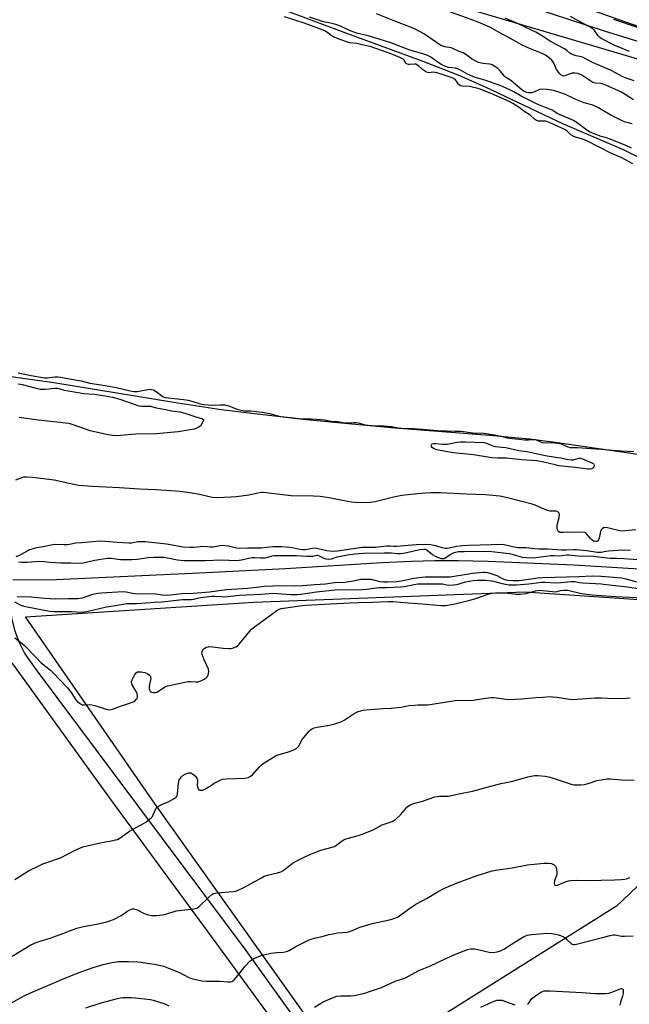
# Model space of a CAD drawing. Units: inches. Extents: x 1243772 to 1249772, y 601451 to 605451.
# Drawn here: x 1247737 to 1248013, y 604115 to 604561 of the extents above; entities that cross this region are included whole.
import ezdxf

# ---------------------------------------------------------------- set-up
doc = ezdxf.new("R2010")
doc.units = ezdxf.units.IN
doc.header["$MEASUREMENT"] = 0
for name, color, linetype in [('HYDRO-Single Line Stream', 4, 'Continuous'), ('HYDRO-Water Body', 4, 'Continuous'), ('NTRL-Pasture Land', 2, 'Continuous'), ('TRANS-Driveway', 251, 'Continuous'), ('TRANS-Road', 130, 'Continuous'), ('Undefined', 1, 'Continuous')]:
    doc.layers.add(name, color=color, linetype=linetype)

msp = doc.modelspace()

# ---------------------------------------------------------------- linework, layer by layer
at = {"layer": 'HYDRO-Single Line Stream'}
msp.add_lwpolyline([(1248017.23, 604312.5), (1247987.65, 604314.22), (1247948.82, 604315.93), (1247935.3, 604316.28), (1247924.74, 604316.32), (1247914.21, 604316.02), (1247900.71, 604315.38), (1247857.08, 604312.7), (1247817.98, 604310.61), (1247753.27, 604307.6), (1247733.57, 604307.55)], dxfattribs=at)
at = {"layer": 'HYDRO-Water Body'}
for points in [[(1247852.45, 604567.36), (1247884.69, 604555.22), (1247919.3, 604542.56), (1247935.86, 604536.09), (1247947.49, 604530.87), (1247982.55, 604514.35), (1248010, 604502.49), (1248025.43, 604494.92)], [(1248016.72, 604364.4), (1247979.21, 604369.86), (1247967.65, 604371.37), (1247949.47, 604373.05), (1247906.61, 604376.29), (1247887.18, 604378.08), (1247865.16, 604380.32), (1247844.4, 604382.62), (1247827.98, 604384.64), (1247808.32, 604387.62), (1247752.18, 604396.92), (1247729.56, 604400.07), (1247671.56, 604407.58), (1247649.97, 604410.66), (1247576.96, 604422.92), (1247540.72, 604428.39), (1247523.01, 604431.43)]]:
    msp.add_lwpolyline(points, dxfattribs=at)
at = {"layer": 'NTRL-Pasture Land'}
for points in [[(1248389.95, 604572.38), (1248317.12, 604466.39), (1248116.67, 604523.31), (1247933.93, 604587.41), (1247994.35, 604750.39), (1247763.04, 604904.21), (1247667.07, 604980.45), (1247754.53, 605036.29), (1247852.09, 605067.26), (1247908.1, 605066.63), (1247930.84, 605056.06), (1248140.17, 604863.95), (1248213.5, 604782.84), (1248270.89, 604689.19), (1248311.53, 604625.03), (1248335.66, 604600.43)], [(1247965.51, 604302.22), (1248106.93, 604292.75), (1248145.79, 604299.57), (1248060.28, 604210.57), (1248007.01, 604159.81), (1247885.54, 604083.44), (1247864.45, 604112.68), (1247798.1, 604206.06), (1247739.36, 604290.93), (1247842.7, 604297.46)]]:
    msp.add_lwpolyline(points, close=True, dxfattribs=at)
at = {"layer": 'TRANS-Driveway'}
msp.add_lwpolyline([(1247954.76, 604571.64), (1248001.39, 604556.33), (1248123.62, 604518.52), (1248246.1, 604481.4), (1248345.79, 604453.82), (1248338.71, 604444.64), (1248243.33, 604473.88), (1248136.74, 604505.95), (1248039.22, 604536.78), (1247943.67, 604565.11)], dxfattribs=at)
at = {"layer": 'TRANS-Road'}
msp.add_lwpolyline([(1247867.87, 604085.62), (1247827.34, 604140.91), (1247778.06, 604208.22), (1247735.29, 604267.33), (1247732.33, 604271.45), (1247729.83, 604275.86), (1247727.82, 604280.51), (1247726.31, 604285.34), (1247725.33, 604290.3), (1247724.88, 604295.34), (1247724.59, 604299.29), (1247732.33, 604299.42), (1247732.46, 604296.33), (1247733.09, 604290.5), (1247734.43, 604284.79), (1247736.45, 604279.28), (1247739.13, 604274.06), (1247744.19, 604266.9), (1247839.16, 604139.71), (1247906.21, 604046.25)], dxfattribs=at)
at = {"layer": 'Undefined'}
for points, elevation in [([(1248000, 604532.43), (1247997.44, 604532.63), (1247996.33, 604532.97), (1247991.27, 604536.22), (1247990.26, 604536.71), (1247989.45, 604536.94), (1247988.07, 604537.13), (1247986.96, 604537.1), (1247985.62, 604536.72), (1247983.63, 604535.85), (1247982.93, 604535.81), (1247982.34, 604536), (1247981.93, 604536.26), (1247981.33, 604536.87), (1247979.91, 604538.77), (1247979.48, 604539.53), (1247978.42, 604541.91), (1247977.71, 604542.99), (1247976.72, 604543.94), (1247974.89, 604545.29), (1247973.34, 604546.09), (1247967.27, 604548.5), (1247963.99, 604549.9), (1247960.1, 604552.2), (1247953.8, 604555.48), (1247950.02, 604557.75), (1247945.47, 604559.77), (1247942.41, 604560.94), (1247931.04, 604565.02)], 632), ([(1248000, 604503.15), (1247993.22, 604506.58), (1247992.06, 604507.01), (1247988.5, 604508.09), (1247987.37, 604508.56), (1247986.26, 604509.24), (1247984.68, 604510.82), (1247983.86, 604511.39), (1247977.32, 604514.45), (1247975.78, 604515.07), (1247974.93, 604515.31), (1247974.24, 604515.37), (1247972.1, 604515.34), (1247971.51, 604515.45), (1247970.84, 604515.72), (1247969.94, 604516.31), (1247967.96, 604518.09), (1247965.07, 604519.97), (1247962.9, 604521.64), (1247960.02, 604523.46), (1247958.46, 604524.23), (1247950.61, 604527.7), (1247944.78, 604530), (1247940.36, 604531.01), (1247937.25, 604531.22), (1247936.36, 604531.44), (1247935.79, 604531.77), (1247935.42, 604532.14), (1247934.6, 604533.53), (1247934.06, 604534.17), (1247933.24, 604534.67), (1247931.69, 604535.31), (1247926.63, 604536.96), (1247925.04, 604537.4), (1247923.87, 604537.53), (1247922.28, 604537.22), (1247921.48, 604537.41), (1247920.57, 604537.88), (1247919.21, 604538.73), (1247917.28, 604540.48), (1247916.63, 604540.95), (1247916.16, 604541.15), (1247915.55, 604541.23), (1247913.42, 604540.99), (1247912.81, 604541.01), (1247912.36, 604541.15), (1247911.82, 604541.51), (1247910.85, 604543.06), (1247910.38, 604543.48), (1247908.88, 604544.25), (1247905.23, 604545.76), (1247895.97, 604549.06), (1247891.79, 604549.9), (1247889.38, 604550.56), (1247886.3, 604550.93), (1247884.73, 604551.33), (1247879.41, 604553.25), (1247878.31, 604553.9), (1247875.17, 604556.11), (1247873.46, 604556.89), (1247871.3, 604557.71), (1247865.94, 604559.59), (1247856.62, 604562.58)], 626), ([(1248000, 604508.47), (1247996.82, 604509.62), (1247994.76, 604510.58), (1247993.55, 604511.38), (1247989.14, 604514.69), (1247987.49, 604515.69), (1247985.09, 604516.81), (1247981.49, 604518.19), (1247980.43, 604518.76), (1247978.81, 604519.79), (1247977.81, 604520.3), (1247971.1, 604523.1), (1247963.84, 604526.74), (1247960.54, 604528.62), (1247958.66, 604529.54), (1247954.58, 604531.38), (1247947.9, 604533.82), (1247943.13, 604535.14), (1247941.95, 604535.54), (1247939.57, 604536.64), (1247936.4, 604538.52), (1247935.13, 604539.12), (1247934.04, 604539.41), (1247930.96, 604539.75), (1247929.23, 604540.27), (1247927.98, 604540.9), (1247926.23, 604541.94), (1247922.94, 604544.36), (1247921.64, 604545.06), (1247919.32, 604545.86), (1247913.46, 604547.52), (1247904.83, 604550.79), (1247899.56, 604552.54), (1247894.55, 604553.96), (1247889.29, 604555.31), (1247886.07, 604556.52), (1247882.07, 604558.36), (1247879.97, 604559.11), (1247877.53, 604559.8), (1247875.01, 604560.22), (1247873.93, 604560.47), (1247867.94, 604562.47)], 628), ([(1248000, 604520.68), (1247998.55, 604521.62), (1247997.01, 604522.35), (1247995.89, 604522.74), (1247992.3, 604523.71), (1247988.63, 604525.25), (1247983.96, 604527.45), (1247981.81, 604528.23), (1247978.54, 604529.2), (1247975.62, 604529.67), (1247973.27, 604529.88), (1247972.18, 604529.69), (1247969.63, 604528.52), (1247968.47, 604528.17), (1247967.15, 604528.21), (1247966.35, 604528.37), (1247965.58, 604528.63), (1247964.86, 604529.01), (1247964.14, 604529.51), (1247959.09, 604533.76), (1247956.81, 604535.37), (1247956.19, 604535.97), (1247954.29, 604538.19), (1247953.25, 604539.18), (1247951.86, 604540.16), (1247950.64, 604540.85), (1247949.58, 604541.17), (1247946.69, 604541.44), (1247944.57, 604542.02), (1247943.06, 604542.69), (1247941.79, 604543.37), (1247938.78, 604545.64), (1247937.64, 604546.29), (1247935.81, 604547), (1247932.91, 604548.35), (1247932.1, 604548.57), (1247929.33, 604549.04), (1247927.52, 604549.7), (1247925.5, 604550.95), (1247920.11, 604554.76), (1247916.12, 604556.96), (1247914.54, 604557.67), (1247905.86, 604560.94), (1247898.38, 604563.98)], 630), ([(1248000, 604540.28), (1247996.13, 604541.91), (1247991.61, 604544.35), (1247990.99, 604544.54), (1247988.8, 604544.92), (1247986.67, 604545.71), (1247985.94, 604546.14), (1247984.51, 604547.42), (1247983.4, 604548.17), (1247977.18, 604551.52), (1247973.51, 604553.84), (1247970.42, 604555.63), (1247965.96, 604557.75), (1247961.59, 604559.99), (1247956.63, 604562.03)], 634), ([(1248000, 604552.77), (1247999.4, 604553.25), (1247998.73, 604553.99), (1247997.03, 604556.46), (1247996.26, 604557.22), (1247995.12, 604557.94), (1247991.92, 604559.58), (1247986.22, 604562.81)], 636), ([(1248016.58, 604557.88), (1248005.87, 604561.45)], 638), ([(1248012.89, 604546.9), (1248006.2, 604549.71), (1248000, 604552.77)], 636), ([(1248015.06, 604533.72), (1248011.45, 604534.87), (1248009.89, 604535.5), (1248004.52, 604538.3), (1248000, 604540.28)], 634), ([(1248014.76, 604525.03), (1248010.96, 604527.53), (1248008.96, 604528.65), (1248002.43, 604531.58), (1248001.01, 604532.13), (1248000, 604532.43)], 632), ([(1248014.16, 604514.16), (1248011.03, 604514.95), (1248009.59, 604515.55), (1248004.7, 604518), (1248000, 604520.68)], 630), ([(1248013.84, 604503.11), (1248011.21, 604504.35), (1248004.17, 604507.24), (1248002.54, 604507.79), (1248000, 604508.47)], 628), ([(1248014.38, 604496.1), (1248009.41, 604498.71), (1248004.17, 604501), (1248000, 604503.15)], 626), ([(1247736.11, 604401.38), (1247738.36, 604401), (1247742, 604400.19), (1247747.9, 604399.12), (1247749.25, 604399.12), (1247752.65, 604399.55), (1247754.03, 604399.54), (1247755.4, 604399.43), (1247758.42, 604398.79), (1247764.59, 604397.81), (1247768.44, 604396.78), (1247775.38, 604395.72), (1247780.41, 604394.83), (1247786.74, 604393.24), (1247788.39, 604392.92), (1247789.03, 604392.88), (1247789.89, 604392.96), (1247794.79, 604393.89), (1247795.65, 604393.95), (1247796.28, 604393.9), (1247797.26, 604393.65), (1247798.02, 604393.29), (1247799.11, 604392.54), (1247801.06, 604390.94), (1247801.79, 604390.54), (1247802.54, 604390.3), (1247810.88, 604389.34), (1247813.06, 604388.99), (1247814.74, 604388.58), (1247818.44, 604387.34), (1247820.03, 604387.02), (1247824.2, 604386.77), (1247827.36, 604386.97), (1247828.73, 604386.95), (1247829.56, 604386.86), (1247831.77, 604386.29), (1247835.28, 604384.94), (1247837.09, 604384.42), (1247838.47, 604384.23), (1247841.35, 604384.22), (1247846.59, 604383.62), (1247850.02, 604382.93), (1247853.6, 604381.91), (1247854.97, 604381.63), (1247860.81, 604381), (1247864.06, 604380.58), (1247868.53, 604380.6), (1247873.18, 604380.32), (1247874.78, 604380.12), (1247877.76, 604379.53), (1247880.77, 604379.35), (1247883.05, 604378.93), (1247884.27, 604378.79), (1247885.36, 604378.74), (1247888, 604378.9), (1247889.29, 604378.87), (1247890.69, 604378.64), (1247893.16, 604377.89), (1247894.47, 604377.64), (1247896.31, 604377.49), (1247901.71, 604377.39), (1247903.42, 604377.3), (1247905.1, 604377.11), (1247908.22, 604376.47), (1247909.71, 604376.3), (1247914.92, 604376.16), (1247919.14, 604375.93), (1247925.88, 604375.28), (1247933.87, 604374.98), (1247936.62, 604375.01), (1247941.81, 604374.29), (1247946.97, 604374.05), (1247951.73, 604373.3), (1247954.82, 604372.69), (1247957.43, 604372.02), (1247958.55, 604371.85), (1247965.42, 604371.13), (1247967.11, 604371.06), (1247969.35, 604371.19), (1247970.18, 604371.15), (1247970.98, 604370.93), (1247972.99, 604369.94), (1247973.7, 604369.76), (1247977.66, 604369.86), (1247980.5, 604369.59), (1247981.94, 604369.17), (1247984.94, 604367.82), (1247985.99, 604367.58), (1247986.86, 604367.52), (1247989.46, 604367.59), (1247995.6, 604367.07), (1248000, 604366.87)], 626), ([(1247736.01, 604396.47), (1247737.8, 604396.11), (1247744.18, 604394.44), (1247746.14, 604394.02), (1247747.14, 604393.93), (1247748.27, 604393.95), (1247750.05, 604394.11), (1247752.67, 604394.49), (1247753.78, 604394.49), (1247754.52, 604394.33), (1247756.82, 604393.56), (1247758.79, 604393.18), (1247765.74, 604392.11), (1247770.47, 604391.72), (1247775.39, 604391.01), (1247778.71, 604390.31), (1247782.11, 604389.49), (1247790.68, 604386.51), (1247792.08, 604386.32), (1247795.95, 604386.24), (1247798.52, 604385.57), (1247802.86, 604384.72), (1247805.47, 604384.24), (1247809.28, 604383.7), (1247811.47, 604383.14), (1247814.25, 604382.18), (1247816.52, 604381.53), (1247819.52, 604380.54), (1247819.96, 604380.2), (1247819.98, 604379.83), (1247819.7, 604379.14), (1247818.96, 604377.9), (1247818.42, 604377.22), (1247817.54, 604376.6), (1247815.78, 604375.94), (1247808.52, 604374.68), (1247798.46, 604373.82), (1247789.29, 604373.58), (1247782.21, 604372.98), (1247779.89, 604372.91), (1247776.73, 604373.34), (1247770.61, 604374.62), (1247768.7, 604375.19), (1247760.45, 604378.05), (1247759.11, 604378.39), (1247757.41, 604378.66), (1247755.13, 604378.96), (1247745.09, 604379.93), (1247736.5, 604381.15)], 628), ([(1248000, 604366.87), (1248009.1, 604366.04), (1248014.86, 604365.75)], 626), ([(1248000, 604330.3), (1247999.72, 604329.57), (1247999.09, 604326.58), (1247998.85, 604325.79), (1247998.45, 604325.21), (1247998.1, 604325.01), (1247997.67, 604324.94), (1247996.75, 604325.17), (1247995.88, 604325.7), (1247995.28, 604326.31), (1247993.49, 604328.53), (1247993.08, 604328.88), (1247992.62, 604329.1), (1247991.22, 604329.25), (1247982.93, 604329.03), (1247982.16, 604329.04), (1247981.44, 604329.15), (1247980.78, 604329.49), (1247980.48, 604329.85), (1247980.29, 604330.3), (1247980.14, 604331.07), (1247980.21, 604332.36), (1247981, 604335.93), (1247981.18, 604337.07), (1247981.07, 604337.81), (1247980.79, 604338.16), (1247980.39, 604338.43), (1247979.63, 604338.68), (1247976.95, 604338.81), (1247975.86, 604339.02), (1247974.48, 604339.52), (1247970.12, 604341.46), (1247968.74, 604341.99), (1247957.66, 604344.84), (1247954.2, 604345.55), (1247947.71, 604346.19), (1247939.03, 604346.45), (1247927.2, 604347.03), (1247922.81, 604347), (1247920.45, 604346.89), (1247916.88, 604346.6), (1247909.74, 604345.83), (1247905.48, 604345), (1247900.18, 604343.58), (1247897.66, 604343.02), (1247895.43, 604342.67), (1247893.2, 604342.51), (1247888.77, 604342.64), (1247887.03, 604342.8), (1247883.66, 604343.41), (1247876.85, 604344.83), (1247872.77, 604345.39), (1247869.74, 604345.57), (1247859.6, 604345.75), (1247847, 604347.18), (1247846.14, 604347.14), (1247844.73, 604346.92), (1247840.56, 604345.98), (1247834.96, 604345.25), (1247832.29, 604345.03), (1247826.07, 604344.76), (1247823.91, 604345), (1247818.14, 604346.26), (1247814.65, 604346.92), (1247809.4, 604347.65), (1247798.49, 604348.43), (1247791.02, 604348.77), (1247781.99, 604349.31), (1247769.5, 604349.87), (1247763.5, 604350.4), (1247761.18, 604350.8), (1247752.33, 604352.79), (1247742.54, 604354.04), (1247740.03, 604354.21), (1247738.38, 604354.08), (1247736.75, 604353.55), (1247734.87, 604352.73)], 626), ([(1248015.79, 604330.37), (1248010.88, 604329.82), (1248009.14, 604329.75), (1248007.73, 604330), (1248002.97, 604331.25), (1248002.11, 604331.38), (1248001.46, 604331.27), (1248001.13, 604331.14), (1248000.56, 604330.78), (1248000, 604330.3)], 626), ([(1248000, 604319.96), (1247998.37, 604320.05), (1247993.47, 604320.81), (1247988.85, 604321.25), (1247987.44, 604321.27), (1247984.2, 604321.06), (1247982.06, 604321.03), (1247976.12, 604321.56), (1247972.02, 604321.47), (1247969.99, 604321.64), (1247965.93, 604322.16), (1247962.5, 604322.21), (1247959.88, 604322.65), (1247956.19, 604323.55), (1247954.99, 604323.67), (1247950.35, 604323.46), (1247939.93, 604323.2), (1247937.43, 604323.07), (1247934.54, 604322.71), (1247931.2, 604321.93), (1247930.27, 604321.82), (1247929.46, 604321.86), (1247928.11, 604322.1), (1247925.12, 604323.09), (1247922.79, 604323.52), (1247920.58, 604323.6), (1247916.22, 604323.47), (1247907.45, 604322.69), (1247906.16, 604322.69), (1247904.48, 604322.85), (1247903.01, 604322.88), (1247901.64, 604322.79), (1247897.93, 604322.28), (1247891.9, 604322.31), (1247880.6, 604320.7), (1247878.37, 604320.52), (1247875.75, 604320.84), (1247871.97, 604321.71), (1247870.59, 604321.95), (1247869.14, 604321.91), (1247866.09, 604321.29), (1247864.79, 604321.21), (1247863.58, 604321.35), (1247860.91, 604321.98), (1247858.94, 604322.32), (1247855.52, 604322.61), (1247851.4, 604322.63), (1247846.31, 604322.04), (1247840.04, 604321.92), (1247836.45, 604321.77), (1247834.89, 604321.97), (1247831.3, 604322.93), (1247829.59, 604323.11), (1247828.16, 604323.17), (1247827.31, 604323.08), (1247825.31, 604322.59), (1247824.39, 604322.45), (1247823.08, 604322.46), (1247820.02, 604322.68), (1247815.61, 604322.31), (1247813.91, 604322.31), (1247810.82, 604322.48), (1247803.24, 604323.78), (1247793.58, 604324.79), (1247790.3, 604324.83), (1247787.31, 604324.27), (1247786.21, 604324.21), (1247780.87, 604324.49), (1247775.37, 604324.99), (1247773.3, 604325.09), (1247769.78, 604324.91), (1247764.89, 604324.43), (1247762.2, 604324.31), (1247759.23, 604323.6), (1247758.37, 604323.48), (1247756.91, 604323.47), (1247753.12, 604323.68), (1247751.67, 604323.57), (1247747.37, 604322.57), (1247743.81, 604322), (1247742.22, 604321.59), (1247741.22, 604321.22), (1247740.43, 604320.83), (1247736.85, 604318.75), (1247734.97, 604318.13)], 624), ([(1248000, 604317.76), (1247996.46, 604318.17), (1247989.65, 604318.4), (1247985.39, 604318.87), (1247984.51, 604318.81), (1247981.4, 604318.34), (1247978.71, 604318.5), (1247977.3, 604318.45), (1247970.44, 604317.56), (1247968.74, 604317.5), (1247966.19, 604317.54), (1247964.49, 604317.75), (1247960.3, 604318.95), (1247958.4, 604319.36), (1247950.58, 604320.27), (1247947.27, 604320.45), (1247937.99, 604320.4), (1247935.44, 604320.28), (1247934.08, 604320.08), (1247933.29, 604319.88), (1247932.15, 604319.32), (1247929.77, 604317.55), (1247929.01, 604317.22), (1247928.23, 604317.12), (1247927.69, 604317.2), (1247926.87, 604317.46), (1247924.73, 604318.39), (1247923.74, 604318.99), (1247921.31, 604321), (1247920.53, 604321.33), (1247919.76, 604321.41), (1247917.91, 604321.2), (1247911.28, 604319.66), (1247909.24, 604319.4), (1247907.77, 604319.39), (1247905.07, 604319.72), (1247901.81, 604319.75), (1247892.39, 604319.51), (1247888.51, 604319.29), (1247885.19, 604318.83), (1247882.95, 604318.44), (1247880.41, 604317.88), (1247877.72, 604317.08), (1247876.67, 604316.91), (1247875.45, 604317.04), (1247874.64, 604317.37), (1247872.53, 604318.44), (1247871.77, 604318.65), (1247871.27, 604318.68), (1247869.51, 604318.29), (1247868.08, 604318.18), (1247866.63, 604318.22), (1247862.05, 604318.55), (1247856.14, 604318.45), (1247852.02, 604318.54), (1247850.9, 604318.39), (1247848.56, 604317.68), (1247847.7, 604317.49), (1247845.92, 604317.43), (1247843.07, 604317.65), (1247842.05, 604317.65), (1247841.05, 604317.48), (1247837.24, 604316.56), (1247835.03, 604316.33), (1247831.51, 604316.36), (1247828.32, 604316.56), (1247820.75, 604316.3), (1247811.09, 604316.33), (1247808.24, 604316.55), (1247804.48, 604317.32), (1247801.9, 604317.71), (1247797.55, 604317.82), (1247794.93, 604317.63), (1247789.86, 604316.79), (1247787.59, 604316.66), (1247782.44, 604316.66), (1247781.17, 604316.79), (1247778.34, 604317.27), (1247777.45, 604317.34), (1247776.27, 604317.3), (1247770.81, 604316.44), (1247765.42, 604315.26), (1247763.22, 604315.04), (1247759.88, 604315.17), (1247755.2, 604315.16), (1247750.56, 604315.47), (1247747.61, 604315.79), (1247745.88, 604315.89), (1247740.1, 604315.52), (1247737.6, 604315.45), (1247736.2, 604315.59)], 622), ([(1248013.28, 604320.96), (1248009.94, 604321.08), (1248003.39, 604320.7), (1248002.12, 604320.48), (1248000, 604319.96)], 624), ([(1248023.21, 604316.2), (1248010.27, 604317.14), (1248007.14, 604317.27), (1248004.21, 604317.28), (1248000, 604317.76)], 622), ([(1247735.57, 604300.08), (1247741.92, 604299.91), (1247748.02, 604299.33), (1247753.09, 604299.02), (1247758.65, 604299.24), (1247762.99, 604299.22), (1247764.12, 604299.31), (1247765.23, 604299.54), (1247769.87, 604301.17), (1247772.05, 604301.63), (1247773.79, 604301.8), (1247783.57, 604302.35), (1247784.97, 604302.25), (1247787.85, 604301.57), (1247788.82, 604301.43), (1247791.31, 604301.36), (1247797.3, 604301.48), (1247798.42, 604301.36), (1247801.28, 604300.84), (1247803.67, 604300.78), (1247810.24, 604301.47), (1247815.23, 604301.65), (1247822.66, 604302.2), (1247830.33, 604303.25), (1247839.85, 604303.81), (1247845.31, 604304.51), (1247847.63, 604304.72), (1247851.31, 604304.94), (1247856.09, 604305.08), (1247861.72, 604304.91), (1247864.97, 604305.02), (1247870.36, 604305.6), (1247875.29, 604305.89), (1247879.36, 604306.39), (1247884.06, 604306.66), (1247887.76, 604307.22), (1247891.24, 604307.89), (1247892.25, 604308.02), (1247894.02, 604308.01), (1247895.78, 604307.88), (1247899.89, 604306.95), (1247901.44, 604306.75), (1247903.43, 604306.73), (1247907.47, 604306.85), (1247909.59, 604307.13), (1247915.18, 604308.36), (1247918.88, 604308.93), (1247920.32, 604309.01), (1247931.62, 604309.03), (1247939.12, 604310.2), (1247941.8, 604310.71), (1247946.4, 604311.19), (1247947.56, 604311.17), (1247948.55, 604311.02), (1247950.97, 604310.29), (1247952.83, 604309.58), (1247955.29, 604308.2), (1247956.45, 604307.73), (1247957.68, 604307.48), (1247960.26, 604307.32), (1247961.69, 604307.3), (1247962.89, 604307.39), (1247971.36, 604308.56), (1247973.51, 604308.75), (1247989.85, 604309.12), (1247996.01, 604309.41), (1248000, 604309.25)], 622), ([(1247734.36, 604297.7), (1247737.27, 604296.2), (1247738.54, 604295.77), (1247750.22, 604293.5), (1247752.29, 604293.35), (1247759.98, 604293.36), (1247764.85, 604293.02), (1247765.96, 604293.1), (1247767.11, 604293.31), (1247776.11, 604295.45), (1247781.05, 604296.14), (1247785.03, 604296.87), (1247789.66, 604296.94), (1247794, 604297.24), (1247797.75, 604297.61), (1247801.03, 604297.72), (1247810.4, 604298.75), (1247814.48, 604298.7), (1247815.53, 604298.87), (1247817.32, 604299.36), (1247818.72, 604299.64), (1247823.63, 604300.29), (1247825.14, 604300.3), (1247828.08, 604300.04), (1247829.54, 604300.02), (1247832.42, 604300.25), (1247836.33, 604300.73), (1247846.01, 604301.2), (1247851.66, 604301.58), (1247853.54, 604301.52), (1247859.74, 604301), (1247862.37, 604301.05), (1247864.09, 604301.21), (1247871.12, 604302.19), (1247879.39, 604303.06), (1247892.02, 604303.24), (1247893.97, 604303.42), (1247899.42, 604304.15), (1247902.82, 604304.15), (1247909.26, 604304.46), (1247910.98, 604304.7), (1247915.36, 604305.6), (1247917, 604305.8), (1247927.18, 604305.86), (1247928.22, 604305.77), (1247930.73, 604305.29), (1247933.08, 604305.33), (1247934.8, 604305.59), (1247937.14, 604306.32), (1247938.73, 604306.68), (1247942.16, 604307.35), (1247943.85, 604307.54), (1247947.89, 604307.47), (1247950.45, 604307.25), (1247951.52, 604307.06), (1247954.06, 604306.29), (1247956.04, 604305.84), (1247958.32, 604305.43), (1247959.8, 604305.32), (1247961.61, 604305.38), (1247967.27, 604305.85), (1247973.07, 604306.59), (1247974.5, 604306.61), (1247979.49, 604306.32), (1247982, 604306.47), (1247986.42, 604306.92), (1247988.18, 604306.84), (1247990.19, 604306.43), (1247991.8, 604306.26), (1247997.57, 604306.06), (1248000, 604305.89)], 624), ([(1248000, 604309.25), (1248005.61, 604308.9), (1248009.25, 604308.51), (1248011.17, 604308.1), (1248017.22, 604306.39)], 622), ([(1247734.46, 604281.4), (1247738.71, 604278.06), (1247744.09, 604272.59), (1247746.44, 604270.08), (1247750.62, 604266.72), (1247752.07, 604265.41), (1247755.04, 604262.19), (1247758.42, 604258.69), (1247760, 604256.57), (1247762.13, 604253.33), (1247762.94, 604252.46), (1247764.08, 604251.59), (1247765.08, 604251.11), (1247766.09, 604251.01), (1247768.51, 604251.16), (1247769.34, 604251.11), (1247770.76, 604250.74), (1247775.83, 604249.07), (1247776.66, 604248.87), (1247777.49, 604248.79), (1247778.79, 604249.09), (1247781.87, 604250.24), (1247787.86, 604252.22), (1247788.88, 604252.77), (1247789.64, 604253.53), (1247789.92, 604253.98), (1247790.07, 604254.45), (1247790.09, 604255.19), (1247789.95, 604255.96), (1247789.5, 604257.01), (1247787.66, 604260.1), (1247787.44, 604260.62), (1247787.33, 604261.14), (1247787.39, 604261.65), (1247787.67, 604262.42), (1247788.85, 604264.74), (1247789.5, 604265.6), (1247790.14, 604265.93), (1247790.88, 604266.04), (1247791.67, 604266.02), (1247793.4, 604265.67), (1247794.22, 604265.36), (1247794.72, 604265.07), (1247795.39, 604264.55), (1247795.76, 604264.15), (1247796.01, 604263.71), (1247796.09, 604262.92), (1247795.44, 604259.42), (1247795.41, 604258.31), (1247795.63, 604257.56), (1247796.04, 604256.96), (1247796.46, 604256.72), (1247797.22, 604256.55), (1247798.02, 604256.57), (1247798.82, 604256.83), (1247799.6, 604257.26), (1247802.32, 604259.11), (1247802.84, 604259.38), (1247803.67, 604259.66), (1247813.04, 604261.59), (1247814.2, 604261.66), (1247816.45, 604261.4), (1247817.5, 604261.45), (1247818.81, 604261.87), (1247820.29, 604262.65), (1247821.2, 604263.27), (1247821.74, 604263.86), (1247822.29, 604265.09), (1247822.44, 604266.14), (1247822.17, 604267.22), (1247820.24, 604271.47), (1247819.36, 604273.85), (1247819.29, 604274.38), (1247819.41, 604275.21), (1247819.74, 604275.97), (1247820.09, 604276.38), (1247821.24, 604277.1), (1247822.01, 604277.38), (1247822.55, 604277.47), (1247824.24, 604277.36), (1247828.83, 604276.65), (1247831.45, 604276.51), (1247832.32, 604276.52), (1247833.15, 604276.65), (1247834.64, 604277.26), (1247835.33, 604277.69), (1247836.15, 604278.49), (1247840.98, 604284.38), (1247841.77, 604285.25), (1247842.52, 604285.95), (1247848.68, 604290.38), (1247853.18, 604293.81), (1247854.19, 604294.35), (1247855.21, 604294.65), (1247863.67, 604295.9), (1247866.16, 604296.14), (1247886.24, 604297.16), (1247890.28, 604297.43), (1247896.54, 604297.5), (1247903.59, 604297.83), (1247905.64, 604297.8), (1247912.69, 604297.17), (1247917.23, 604296.92), (1247927.57, 604296.02), (1247929.65, 604295.97), (1247933.17, 604296.59), (1247940.54, 604298.42), (1247943.28, 604299.22), (1247948.38, 604301.01), (1247950.51, 604301.55), (1247952.25, 604301.73), (1247954.62, 604301.83), (1247956.59, 604301.7), (1247961.5, 604301.2), (1247963.51, 604301.22), (1247966.12, 604301.49), (1247970.32, 604302.63), (1247972.02, 604302.92), (1247973.72, 604302.85), (1247978.03, 604302.34), (1247979.18, 604302.28), (1247980.08, 604302.37), (1247981.63, 604302.76), (1247982.79, 604302.94), (1247984.78, 604302.92), (1247986.2, 604302.72), (1247990.56, 604301.64), (1247993.38, 604301.15), (1247995.96, 604300.81), (1248000, 604300.56)], 626), ([(1248000, 604305.89), (1248005.09, 604305.23), (1248011.99, 604304.49), (1248017.76, 604303.6)], 624), ([(1248000, 604300.56), (1248006.69, 604300.11), (1248018.94, 604299.5)], 626), ([(1247734.51, 604171.95), (1247740.74, 604175.84), (1247745.36, 604178.19), (1247747.25, 604178.99), (1247755.22, 604181.73), (1247762.22, 604185.29), (1247765.37, 604186.72), (1247766.59, 604187.08), (1247770.01, 604187.8), (1247773.91, 604188.75), (1247779.01, 604189.58), (1247780.14, 604189.83), (1247780.95, 604190.09), (1247782.2, 604190.8), (1247786.42, 604193.76), (1247792.86, 604197.23), (1247793.83, 604197.87), (1247794.97, 604198.76), (1247796.27, 604199.88), (1247796.83, 604200.52), (1247797.25, 604201.27), (1247798.4, 604203.94), (1247798.86, 604204.54), (1247799.41, 604205), (1247800.38, 604205.53), (1247804.3, 604207.3), (1247806.65, 604208.57), (1247807.56, 604209.23), (1247807.97, 604209.84), (1247808.18, 604210.64), (1247808.66, 604215.58), (1247808.98, 604217.04), (1247809.33, 604217.72), (1247809.99, 604218.5), (1247810.67, 604219), (1247811.68, 604219.57), (1247813.23, 604220.24), (1247814.13, 604220.28), (1247814.58, 604220.13), (1247815.04, 604219.86), (1247816.31, 604218.75), (1247816.98, 604217.89), (1247817.24, 604217.14), (1247817.3, 604216.35), (1247817.15, 604214.65), (1247817.34, 604213.34), (1247817.56, 604212.92), (1247817.92, 604212.61), (1247818.38, 604212.42), (1247818.89, 604212.32), (1247819.65, 604212.43), (1247820.65, 604212.86), (1247822.1, 604213.7), (1247823.52, 604214.72), (1247824.8, 604215.5), (1247827.17, 604216.78), (1247828.53, 604217.35), (1247830.23, 604217.55), (1247838.8, 604217.83), (1247840.22, 604218.07), (1247841.13, 604218.56), (1247842.16, 604219.39), (1247845.42, 604223.07), (1247846.24, 604223.87), (1247847.42, 604224.72), (1247851.67, 604227.34), (1247852.94, 604228.06), (1247853.73, 604228.42), (1247858.43, 604229.71), (1247860.91, 604230.7), (1247862.19, 604231.38), (1247862.6, 604231.76), (1247862.94, 604232.22), (1247864.67, 604235.33), (1247865.34, 604236.29), (1247867.86, 604239.09), (1247868.49, 604239.69), (1247869.16, 604240.17), (1247870.15, 604240.6), (1247871.46, 604240.99), (1247876.97, 604241.83), (1247879.46, 604242.5), (1247882.2, 604243.35), (1247883.71, 604244.11), (1247888.27, 604247.12), (1247890.08, 604247.99), (1247891.15, 604248.36), (1247892.25, 604248.57), (1247893.69, 604248.72), (1247901.22, 604249.35), (1247905.01, 604249.52), (1247907.84, 604249.77), (1247909.54, 604250.01), (1247913.18, 604250.68), (1247915.69, 604250.96), (1247917.08, 604251.06), (1247920.15, 604251), (1247921.54, 604251.07), (1247933.91, 604252.94), (1247942.17, 604253.13), (1247946.77, 604253.98), (1247950.18, 604254.34), (1247951.6, 604254.29), (1247956.84, 604253.61), (1247958.62, 604253.48), (1247963.92, 604253.75), (1247970.5, 604254.41), (1247973.62, 604254.52), (1247976.85, 604254.75), (1247977.99, 604254.71), (1247979.95, 604254.51), (1247985.67, 604253.65), (1247987.11, 604253.52), (1247991.38, 604253.72), (1247997.19, 604254.21), (1248000, 604254.15)], 628), ([(1248000, 604254.15), (1248005.88, 604253.91), (1248011.4, 604254.12), (1248013.13, 604254.26)], 628), ([(1247733.25, 604137.14), (1247741.79, 604142.27), (1247744.12, 604143.32), (1247746.49, 604144.22), (1247750.46, 604145.37), (1247752.14, 604145.93), (1247756.3, 604147.43), (1247761.01, 604149.33), (1247762.65, 604149.89), (1247765.65, 604150.65), (1247771.51, 604151.67), (1247776.15, 604152.75), (1247777.57, 604153.16), (1247779.2, 604153.87), (1247782.65, 604155.62), (1247783.64, 604156.23), (1247785.68, 604157.73), (1247786.64, 604158.23), (1247787.38, 604158.52), (1247787.89, 604158.62), (1247788.42, 604158.63), (1247789.47, 604158.41), (1247790.25, 604158.08), (1247792.79, 604156.66), (1247794.91, 604155.98), (1247796.56, 604155.68), (1247798.84, 604155.61), (1247800.27, 604155.71), (1247802.28, 604156.1), (1247806.19, 604157.33), (1247807.62, 604157.68), (1247815.5, 604158.64), (1247816.89, 604158.94), (1247817.38, 604159.18), (1247818.05, 604159.69), (1247822.4, 604163.94), (1247823.76, 604165.09), (1247824.49, 604165.53), (1247825.31, 604165.76), (1247826.17, 604165.87), (1247833.47, 604166.45), (1247834.6, 604166.67), (1247835.66, 604167.05), (1247838.21, 604168.25), (1247846.22, 604172.74), (1247847.51, 604173.39), (1247848.88, 604173.84), (1247853.42, 604174.88), (1247855.02, 604175.45), (1247855.99, 604176.04), (1247859.15, 604178.47), (1247860.76, 604179.6), (1247862.58, 604180.59), (1247865.49, 604182), (1247869.69, 604183.81), (1247873.14, 604185.16), (1247878.86, 604186.72), (1247879.6, 604187.09), (1247882.28, 604189.17), (1247883.69, 604190), (1247885.07, 604190.47), (1247890.15, 604191.91), (1247891.82, 604192.48), (1247896.79, 604194.46), (1247899.46, 604195.99), (1247900.45, 604196.48), (1247905.45, 604198.17), (1247906.18, 604198.61), (1247906.85, 604199.13), (1247909.39, 604201.42), (1247910.15, 604202.27), (1247911.53, 604204.1), (1247912.1, 604204.72), (1247913.57, 604205.69), (1247915.19, 604206.39), (1247919.17, 604207.46), (1247924.74, 604209.36), (1247926.82, 604209.65), (1247929.79, 604209.63), (1247930.94, 604209.73), (1247935.54, 604210.72), (1247941.83, 604211.89), (1247954.59, 604215.36), (1247956.32, 604215.77), (1247960, 604216.47), (1247966.79, 604218.48), (1247969.09, 604218.94), (1247969.97, 604219), (1247971.16, 604218.96), (1247974.74, 604218.66), (1247976.22, 604218.46), (1247977.91, 604217.99), (1247986.53, 604215.15), (1247987.64, 604214.87), (1247988.5, 604214.78), (1247990.81, 604214.76), (1247992.45, 604214.98), (1247994.17, 604215.43), (1247998.12, 604216.7), (1248000, 604217.11)], 630), ([(1248000, 604217.11), (1248002.81, 604217.49), (1248004.23, 604217.56), (1248009.25, 604217.05), (1248014.99, 604216.99)], 630), ([(1247729.96, 604114.42), (1247738.69, 604119.21), (1247741.31, 604120.42), (1247755.83, 604126.61), (1247763.26, 604129.63), (1247769.93, 604132.08), (1247774.46, 604133.37), (1247778.39, 604134.3), (1247781.53, 604134.75), (1247786.08, 604134.86), (1247790.26, 604134.64), (1247791.75, 604134.48), (1247798.56, 604133.5), (1247801.85, 604132.64), (1247804.06, 604131.83), (1247809.05, 604129.8), (1247813.29, 604127.53), (1247814.62, 604127.08), (1247816.53, 604126.59), (1247819.38, 604126.05), (1247821.11, 604125.82), (1247827.28, 604125.86), (1247831, 604125.55), (1247832.11, 604125.57), (1247832.81, 604125.75), (1247833.23, 604125.96), (1247834.08, 604126.7), (1247836.14, 604129.17), (1247838.81, 604132.62), (1247840.92, 604134.87), (1247842.05, 604135.74), (1247844.16, 604136.81), (1247846.14, 604137.44), (1247850.46, 604138.51), (1247853.12, 604138.88), (1247856.16, 604139), (1247857.53, 604139.25), (1247858.84, 604139.79), (1247861.84, 604141.59), (1247866.01, 604143.73), (1247867.59, 604144.48), (1247868.64, 604144.86), (1247870.77, 604145.44), (1247873.64, 604146.05), (1247876.79, 604146.95), (1247879.24, 604147.51), (1247880.66, 604147.72), (1247885.01, 604148.15), (1247886.16, 604148.35), (1247887.78, 604148.92), (1247890.74, 604150.31), (1247892.39, 604150.85), (1247896.31, 604151.94), (1247904.13, 604153.59), (1247906.11, 604154.19), (1247907.46, 604154.76), (1247908.69, 604155.47), (1247912.86, 604158.48), (1247916.2, 604160.69), (1247921.19, 604163.43), (1247926.3, 604166.5), (1247929.04, 604168.04), (1247935.36, 604170.59), (1247943.89, 604173.78), (1247950.7, 604175.79), (1247953.23, 604176.37), (1247959.71, 604177.28), (1247966.67, 604178.62), (1247974.31, 604179.34), (1247976.16, 604179.38), (1247977.51, 604179.1), (1247978.77, 604178.57), (1247979.32, 604178.04), (1247979.66, 604177.3), (1247980.04, 604175.61), (1247980.05, 604174.49), (1247979.84, 604173.7), (1247979, 604171.33), (1247978.76, 604170.32), (1247978.86, 604169.68), (1247978.97, 604169.52), (1247979.28, 604169.33), (1247979.67, 604169.27), (1247980.36, 604169.4), (1247984.27, 604171.02), (1247985.32, 604171.31), (1247986.38, 604171.48), (1247988.9, 604171.58), (1247992.54, 604171.46), (1248000, 604171.6)], 632), ([(1248000, 604171.6), (1248006.11, 604171.73), (1248009.06, 604171.88), (1248010.83, 604172.03), (1248011.95, 604172.33), (1248012.98, 604172.85)], 632), ([(1247870.28, 604114.11), (1247874.14, 604116.55), (1247878.45, 604118.34), (1247880.37, 604119.03), (1247882.08, 604119.25), (1247886.74, 604119.25), (1247888.19, 604119.36), (1247893.07, 604120.5), (1247895.62, 604121.28), (1247900.65, 604123.08), (1247906.79, 604125.84), (1247909.58, 604126.73), (1247911.43, 604127.46), (1247917.19, 604130.5), (1247923.1, 604133.04), (1247929.12, 604135.88), (1247934.1, 604138.11), (1247939.54, 604140.25), (1247940.91, 604140.5), (1247942.84, 604140.51), (1247944.26, 604140.26), (1247947.96, 604139.28), (1247949.4, 604138.98), (1247951.34, 604138.93), (1247953.01, 604139.12), (1247954.41, 604139.58), (1247955.98, 604140.39), (1247963.11, 604144.97), (1247964.9, 604146.03), (1247966.55, 604146.68), (1247967.41, 604146.9), (1247968.52, 604147.05), (1247975.82, 604147.57), (1247977.6, 604147.48), (1247979.36, 604147.24), (1247981.62, 604146.5), (1247983.24, 604145.76), (1247984.53, 604144.76), (1247986.48, 604142.88), (1247986.91, 604142.66), (1247987.58, 604142.52), (1247988.36, 604142.56), (1247989.47, 604142.79), (1248000, 604145.5)], 634), ([(1248000, 604145.5), (1248004.21, 604146.6), (1248005.62, 604146.84), (1248006.47, 604146.8), (1248009.2, 604146.29), (1248010.57, 604146.22), (1248014.54, 604146.47)], 634), ([(1247966.66, 604115.25), (1247967.19, 604115.82), (1247968.58, 604117.82), (1247969.19, 604118.41), (1247970.32, 604119.29), (1247972.67, 604120.93), (1247973.45, 604121.27), (1247974.31, 604121.45), (1247975.5, 604121.57), (1247976.98, 604121.54), (1247991.49, 604120.8), (1247997.34, 604120.25), (1248000, 604120.25)], 636), ([(1248000, 604120.25), (1248002.2, 604120.26), (1248003.46, 604120.39), (1248004.87, 604120.85), (1248008.6, 604122.42), (1248009.26, 604122.52), (1248009.77, 604122.35), (1248009.98, 604122.06), (1248010.09, 604121.62), (1248010.03, 604120.33), (1248009.68, 604119.02), (1248008.75, 604116.4), (1248008.56, 604115.02)], 636), ([(1247766.69, 604113.74), (1247773.62, 604116.11), (1247780.96, 604118.07), (1247782.35, 604118.33), (1247783.47, 604118.43), (1247787.16, 604118.45), (1247789.17, 604118.34), (1247794.63, 604117.79), (1247795.96, 604117.56), (1247797.24, 604117.23), (1247802.43, 604115.55), (1247804.29, 604114.75)], 634), ([(1247945.56, 604114.07), (1247950.8, 604116.48), (1247952.87, 604117.21), (1247953.9, 604117.34), (1247955.18, 604117.21), (1247956.27, 604116.88), (1247960.89, 604115.22)], 636)]:
    msp.add_lwpolyline(points, dxfattribs=dict(at, elevation=elevation))
at = {"layer": 'Undefined', "elevation": 628}
msp.add_lwpolyline([(1247986.63, 604361.97), (1247987.45, 604362.03), (1247989.88, 604362.68), (1247990.62, 604362.7), (1247991.66, 604362.49), (1247995.78, 604360.7), (1247996.43, 604360.35), (1247996.7, 604360.07), (1247996.83, 604359.68), (1247996.84, 604359.25), (1247996.74, 604358.81), (1247996.36, 604358.26), (1247995.66, 604357.9), (1247994.83, 604357.72), (1247993.95, 604357.74), (1247988.36, 604358.59), (1247980.84, 604359.34), (1247979.19, 604359.67), (1247974.07, 604360.96), (1247970.87, 604361.51), (1247964.15, 604361.97), (1247957.24, 604362.7), (1247953.27, 604362.75), (1247950.48, 604362.93), (1247948.76, 604363.17), (1247942.25, 604364.32), (1247932.99, 604365.11), (1247927.1, 604366.19), (1247925.09, 604366.7), (1247924.11, 604367.16), (1247923.5, 604367.61), (1247923.25, 604367.98), (1247923.14, 604368.59), (1247923.22, 604368.97), (1247923.47, 604369.26), (1247924.16, 604369.45), (1247925.24, 604369.42), (1247928.3, 604369.06), (1247929.34, 604369.05), (1247930.36, 604369.15), (1247934.9, 604369.95), (1247936.35, 604370.12), (1247938.55, 604370.13), (1247947.06, 604369.85), (1247948.2, 604369.62), (1247950.93, 604368.39), (1247952.13, 604368.05), (1247956.86, 604367.52), (1247962.71, 604366.16), (1247966.55, 604365.71), (1247974.7, 604363.97), (1247979.34, 604363.19), (1247981.8, 604362.92), (1247984.4, 604362.26)], close=True, dxfattribs=at)

doc.saveas('drawing.dxf')
